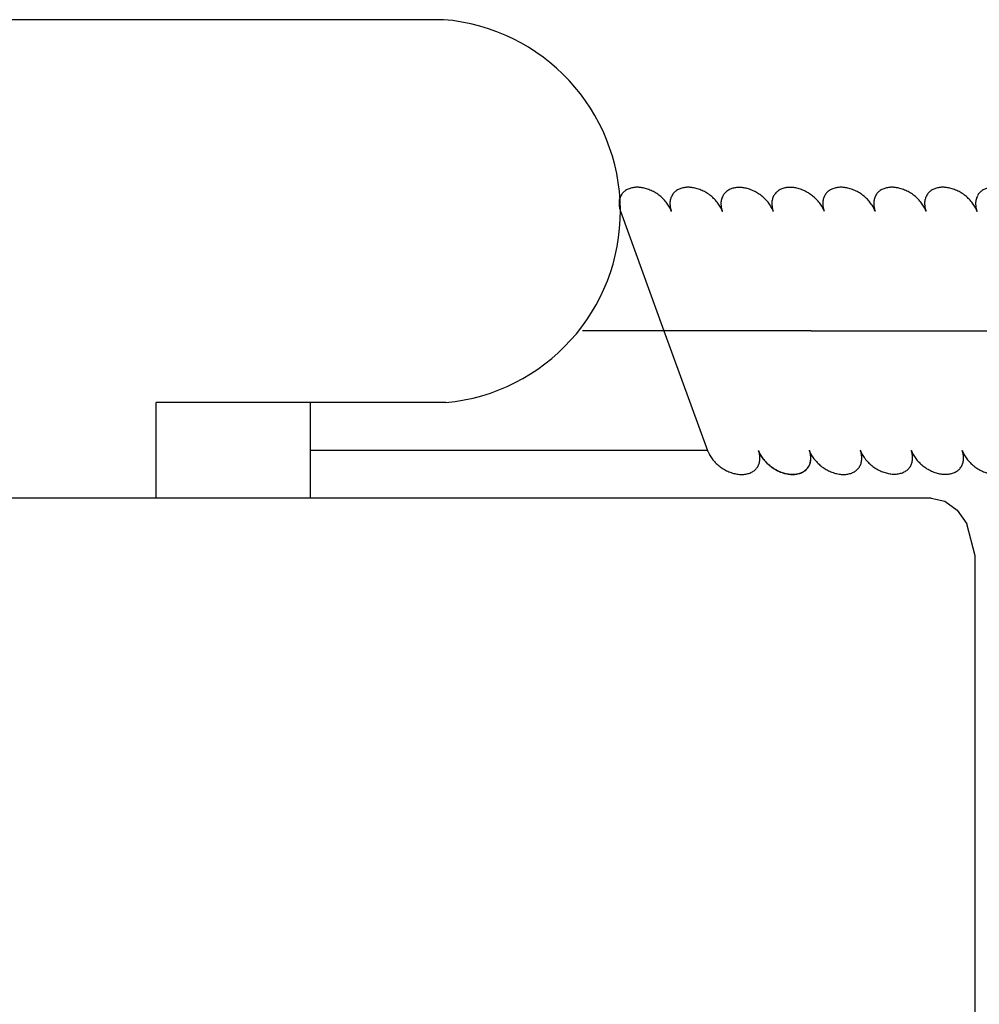
# Model space of a CAD drawing. Extents: x -63 to 68, y -70 to 44.
# Drawn here: x 4 to 6, y 19 to 21 of the extents above; entities that cross this region are included whole.
import ezdxf

# ---------------------------------------------------------------- set-up
doc = ezdxf.new("R2010")
doc.units = 0
doc.header["$MEASUREMENT"] = 0
doc.linetypes.add('DOT_CENTER', pattern=[2, 1.25, -0.25, 0.25, -0.25])
doc.linetypes.add('PHANTOM', pattern=[2.5, 1.25, -0.25, 0.25, -0.25, 0.25, -0.25])
doc.layers.add('GAIKEI', color=7, linetype='CONTINUOUS')

msp = doc.modelspace()

# ---------------------------------------------------------------- linework, layer by layer
at = {"layer": 'GAIKEI', "color": 1, "linetype": 'Continuous'}
for p, q in [((5.28912, 20.85331), (3.91484, 20.85331)), ((5.65852, 20.45331), (5.65852, 20.45331)), ((5.65852, 20.45331), (5.74951, 20.20331)), ((5.74951, 20.20331), (5.8405, 19.95331)), ((4.68892, 19.85331), (4.68892, 20.05331)), ((5.29396, 20.05331), (4.68892, 20.05331)), ((5.01042, 20.05331), (5.01042, 19.95331)), ((5.01042, 19.95331), (5.01042, 19.85331))]:
    msp.add_line(p, q, dxfattribs=at)
at = {"layer": 'GAIKEI', "color": 1, "linetype": 'DOT_CENTER'}
for q in [(5.57947, 20.20331), (6.46621, 20.20331)]:
    msp.add_line((6.05721, 20.20331), q, dxfattribs=at)
at = {"layer": 'GAIKEI', "color": 1, "linetype": 'PHANTOM'}
msp.add_line((5.8405, 19.95331), (5.01042, 19.95331), dxfattribs=at)
at = {"layer": 'GAIKEI', "color": 7, "linetype": 'Continuous'}
for p, q in [((6.30773, 19.85331), (3.27442, 19.85331)), ((6.30773, 19.85331), (6.33614, 19.84694)), ((6.33614, 19.84694), (6.36176, 19.82848)), ((6.36176, 19.82848), (6.3821, 19.79972)), ((6.39966, 19.73331), (6.3821, 19.79972)), ((6.39966, 17.82852), (6.39966, 19.73331))]:
    msp.add_line(p, q, dxfattribs=at)
at = {"layer": 'GAIKEI', "color": 1}
msp.add_arc((5.25702, 20.4531), 0.40149, 275.27786, 85.41404, dxfattribs=at)
at = {"layer": 'GAIKEI', "color": 1, "linetype": 'Continuous'}
for points, knots in [([(5.76501, 20.4531), (5.76497, 20.4532), (5.76483, 20.45359), (5.76426, 20.45515), (5.76316, 20.45781), (5.76112, 20.46173), (5.75862, 20.46593), (5.75559, 20.47029), (5.75232, 20.47433), (5.74877, 20.47819), (5.74496, 20.48185), (5.74088, 20.4853), (5.73659, 20.4885), (5.73211, 20.49144), (5.72748, 20.49409), (5.72272, 20.49643), (5.71783, 20.49846), (5.71296, 20.50012), (5.70811, 20.50143), (5.70372, 20.50228), (5.69977, 20.50281), (5.69654, 20.50305), (5.69364, 20.50311), (5.69084, 20.50306), (5.68782, 20.50283), (5.68433, 20.50233), (5.68057, 20.50151), (5.67667, 20.50022), (5.67294, 20.49856), (5.66949, 20.49652), (5.66637, 20.49415), (5.66363, 20.49147), (5.66122, 20.48851), (5.65997, 20.48632), (5.65934, 20.48522)], [0, 0, 0, 0, 0.00032759, 0.00124164, 0.00497643, 0.00897439, 0.01447349, 0.01964998, 0.0248524, 0.03005623, 0.03537888, 0.04070219, 0.04606619, 0.05143019, 0.0567535, 0.06207615, 0.06731735, 0.0726324, 0.07750115, 0.08237474, 0.0860339, 0.08946333, 0.09209719, 0.09473311, 0.09784679, 0.10118105, 0.10528862, 0.10937723, 0.11349059, 0.11752502, 0.12137004, 0.12521602, 0.12899568, 0.13277772, 0.13277772, 0.13277772, 0.13277772]), ([(5.87156, 20.45274), (5.8715, 20.4529), (5.87132, 20.45339), (5.87071, 20.45507), (5.86958, 20.45781), (5.86754, 20.46174), (5.86503, 20.46595), (5.86201, 20.47029), (5.85874, 20.47433), (5.85519, 20.47819), (5.85137, 20.48185), (5.8473, 20.4853), (5.84301, 20.4885), (5.83853, 20.49144), (5.83389, 20.49409), (5.82914, 20.49643), (5.82425, 20.49846), (5.81938, 20.50012), (5.81453, 20.50143), (5.81014, 20.50228), (5.80619, 20.50281), (5.80295, 20.50305), (5.80005, 20.50311), (5.79726, 20.50306), (5.79424, 20.50283), (5.79075, 20.50233), (5.78699, 20.50151), (5.78309, 20.50022), (5.77936, 20.49856), (5.7759, 20.49652), (5.77278, 20.49415), (5.77005, 20.49147), (5.76764, 20.48851), (5.76639, 20.48632), (5.76576, 20.48522)], [0, 0, 0, 0, 0.00050436, 0.00157105, 0.00534973, 0.00938274, 0.01485881, 0.02002765, 0.02523007, 0.0304339, 0.03575655, 0.04107986, 0.04644386, 0.05180786, 0.05713117, 0.06245382, 0.06769503, 0.07301007, 0.07787882, 0.08275241, 0.08641157, 0.089841, 0.09247486, 0.09511079, 0.09822446, 0.10155872, 0.10566629, 0.10975491, 0.11386826, 0.11790269, 0.12174771, 0.12559369, 0.12937335, 0.13315539, 0.13315539, 0.13315539, 0.13315539]), ([(5.87143, 20.4531), (5.87139, 20.4532), (5.87125, 20.45359), (5.87068, 20.45515), (5.86957, 20.45781), (5.86754, 20.46173), (5.86503, 20.46593), (5.86201, 20.47029), (5.85874, 20.47433), (5.85519, 20.47819), (5.85137, 20.48185), (5.8473, 20.4853), (5.84301, 20.4885), (5.83853, 20.49144), (5.83389, 20.49409), (5.82914, 20.49643), (5.82425, 20.49846), (5.81938, 20.50012), (5.81453, 20.50143), (5.81014, 20.50228), (5.80619, 20.50281), (5.80295, 20.50305), (5.80005, 20.50311), (5.79726, 20.50306), (5.79424, 20.50283), (5.79075, 20.50233), (5.78699, 20.50151), (5.78309, 20.50022), (5.77936, 20.49856), (5.7759, 20.49652), (5.77278, 20.49415), (5.77005, 20.49147), (5.76764, 20.48851), (5.76639, 20.48632), (5.76576, 20.48522)], [0, 0, 0, 0, 0.00032759, 0.00124164, 0.00497643, 0.00897439, 0.01447349, 0.01964998, 0.0248524, 0.03005623, 0.03537888, 0.04070219, 0.04606619, 0.05143019, 0.0567535, 0.06207614, 0.06731735, 0.0726324, 0.07750115, 0.08237474, 0.0860339, 0.08946333, 0.09209719, 0.09473311, 0.09784678, 0.10118105, 0.10528862, 0.10937723, 0.11349059, 0.11752502, 0.12137004, 0.12521602, 0.12899568, 0.13277772, 0.13277772, 0.13277772, 0.13277772]), ([(5.978, 20.45268), (5.97796, 20.45278), (5.97782, 20.45317), (5.97725, 20.45473), (5.97614, 20.4574), (5.97411, 20.46132), (5.9716, 20.46552), (5.96858, 20.46987), (5.96531, 20.47391), (5.96176, 20.47777), (5.95794, 20.48143), (5.95387, 20.48488), (5.94958, 20.48808), (5.9451, 20.49102), (5.94046, 20.49367), (5.93571, 20.49601), (5.93082, 20.49804), (5.92595, 20.49971), (5.9211, 20.50102), (5.91671, 20.50187), (5.91276, 20.5024), (5.90952, 20.50264), (5.90662, 20.50269), (5.90383, 20.50264), (5.90081, 20.50241), (5.89732, 20.50192), (5.89356, 20.50109), (5.88966, 20.49981), (5.88593, 20.49814), (5.88247, 20.49611), (5.87935, 20.49374), (5.87662, 20.49106), (5.87421, 20.48809), (5.87295, 20.4859), (5.87233, 20.48481)], [0, 0, 0, 0, 0.00032759, 0.00124164, 0.00497643, 0.00897439, 0.01447349, 0.01964998, 0.0248524, 0.03005623, 0.03537888, 0.04070219, 0.04606619, 0.05143019, 0.0567535, 0.06207615, 0.06731736, 0.0726324, 0.07750115, 0.08237474, 0.0860339, 0.08946333, 0.09209719, 0.09473312, 0.09784679, 0.10118105, 0.10528862, 0.10937724, 0.11349059, 0.11752502, 0.12137004, 0.12521602, 0.12899568, 0.13277772, 0.13277772, 0.13277772, 0.13277772]), ([(6.08434, 20.45289), (6.0843, 20.45299), (6.08416, 20.45338), (6.08359, 20.45494), (6.08249, 20.45761), (6.08045, 20.46152), (6.07794, 20.46573), (6.07492, 20.47008), (6.07165, 20.47412), (6.0681, 20.47798), (6.06428, 20.48164), (6.06021, 20.48509), (6.05592, 20.48829), (6.05144, 20.49123), (6.04681, 20.49388), (6.04205, 20.49622), (6.03716, 20.49825), (6.03229, 20.49992), (6.02744, 20.50123), (6.02305, 20.50208), (6.0191, 20.5026), (6.01587, 20.50285), (6.01297, 20.5029), (6.01017, 20.50285), (6.00715, 20.50262), (6.00366, 20.50213), (5.9999, 20.5013), (5.996, 20.50001), (5.99227, 20.49835), (5.98882, 20.49632), (5.98569, 20.49395), (5.98296, 20.49126), (5.98055, 20.4883), (5.9793, 20.48611), (5.97867, 20.48502)], [0, 0, 0, 0, 0.00032759, 0.00124164, 0.00497643, 0.00897439, 0.01447349, 0.01964998, 0.0248524, 0.03005623, 0.03537888, 0.04070219, 0.04606619, 0.05143019, 0.0567535, 0.06207615, 0.06731736, 0.0726324, 0.07750115, 0.08237474, 0.0860339, 0.08946333, 0.09209719, 0.09473312, 0.09784679, 0.10118105, 0.10528862, 0.10937724, 0.11349059, 0.11752502, 0.12137004, 0.12521602, 0.12899568, 0.13277772, 0.13277772, 0.13277772, 0.13277772]), ([(6.19068, 20.4531), (6.19064, 20.4532), (6.1905, 20.45359), (6.18993, 20.45515), (6.18883, 20.45781), (6.1868, 20.46173), (6.18429, 20.46593), (6.18126, 20.47029), (6.17799, 20.47433), (6.17444, 20.47819), (6.17063, 20.48185), (6.16655, 20.4853), (6.16226, 20.4885), (6.15778, 20.49144), (6.15315, 20.49409), (6.14839, 20.49643), (6.1435, 20.49846), (6.13863, 20.50012), (6.13378, 20.50143), (6.1294, 20.50228), (6.12544, 20.50281), (6.12221, 20.50305), (6.11931, 20.50311), (6.11651, 20.50306), (6.11349, 20.50283), (6.11001, 20.50233), (6.10625, 20.50151), (6.10234, 20.50022), (6.09861, 20.49856), (6.09516, 20.49652), (6.09204, 20.49415), (6.0893, 20.49147), (6.08689, 20.48851), (6.08564, 20.48632), (6.08501, 20.48522)], [0, 0, 0, 0, 0.00032759, 0.00124164, 0.00497643, 0.00897439, 0.01447349, 0.01964998, 0.0248524, 0.03005623, 0.03537888, 0.04070219, 0.04606619, 0.05143019, 0.0567535, 0.06207615, 0.06731736, 0.0726324, 0.07750115, 0.08237474, 0.0860339, 0.08946333, 0.09209719, 0.09473312, 0.09784679, 0.10118105, 0.10528862, 0.10937724, 0.11349059, 0.11752502, 0.12137004, 0.12521602, 0.12899568, 0.13277772, 0.13277772, 0.13277772, 0.13277772]), ([(6.29723, 20.45274), (6.29717, 20.4529), (6.29699, 20.45339), (6.29638, 20.45507), (6.29525, 20.45781), (6.29321, 20.46174), (6.2907, 20.46595), (6.28768, 20.47029), (6.28441, 20.47433), (6.28086, 20.47819), (6.27704, 20.48185), (6.27297, 20.4853), (6.26868, 20.4885), (6.2642, 20.49144), (6.25957, 20.49409), (6.25481, 20.49643), (6.24992, 20.49846), (6.24505, 20.50012), (6.2402, 20.50143), (6.23581, 20.50228), (6.23186, 20.50281), (6.22863, 20.50305), (6.22573, 20.50311), (6.22293, 20.50306), (6.21991, 20.50283), (6.21642, 20.50233), (6.21266, 20.50151), (6.20876, 20.50022), (6.20503, 20.49856), (6.20158, 20.49652), (6.19845, 20.49415), (6.19572, 20.49147), (6.19331, 20.48851), (6.19206, 20.48632), (6.19143, 20.48522)], [0, 0, 0, 0, 0.00050436, 0.00157105, 0.00534973, 0.00938274, 0.01485881, 0.02002765, 0.02523007, 0.0304339, 0.03575655, 0.04107986, 0.04644386, 0.05180786, 0.05713117, 0.06245382, 0.06769503, 0.07301007, 0.07787882, 0.08275241, 0.08641157, 0.089841, 0.09247486, 0.09511079, 0.09822446, 0.10155872, 0.10566629, 0.10975491, 0.11386826, 0.11790269, 0.12174771, 0.12559369, 0.12937335, 0.13315539, 0.13315539, 0.13315539, 0.13315539]), ([(6.40365, 20.45274), (6.40359, 20.4529), (6.40341, 20.45339), (6.4028, 20.45507), (6.40167, 20.45781), (6.39963, 20.46174), (6.39712, 20.46595), (6.3941, 20.47029), (6.39083, 20.47433), (6.38728, 20.47819), (6.38346, 20.48185), (6.37939, 20.4853), (6.3751, 20.4885), (6.37062, 20.49144), (6.36598, 20.49409), (6.36123, 20.49643), (6.35634, 20.49846), (6.35147, 20.50012), (6.34662, 20.50143), (6.34223, 20.50228), (6.33828, 20.50281), (6.33504, 20.50305), (6.33214, 20.50311), (6.32935, 20.50306), (6.32633, 20.50283), (6.32284, 20.50233), (6.31908, 20.50151), (6.31518, 20.50022), (6.31145, 20.49856), (6.30799, 20.49652), (6.30487, 20.49415), (6.30214, 20.49147), (6.29973, 20.48851), (6.29847, 20.48632), (6.29785, 20.48522)], [0, 0, 0, 0, 0.00050436, 0.00157105, 0.00534973, 0.00938274, 0.01485881, 0.02002765, 0.02523007, 0.0304339, 0.03575655, 0.04107986, 0.04644386, 0.05180786, 0.05713117, 0.06245382, 0.06769503, 0.07301007, 0.07787882, 0.08275241, 0.08641157, 0.089841, 0.09247486, 0.09511079, 0.09822446, 0.10155872, 0.10566629, 0.10975491, 0.11386826, 0.11790269, 0.12174771, 0.12559369, 0.12937335, 0.13315539, 0.13315539, 0.13315539, 0.13315539]), ([(6.50994, 20.4531), (6.5099, 20.4532), (6.50975, 20.45359), (6.50919, 20.45515), (6.50808, 20.45781), (6.50605, 20.46173), (6.50354, 20.46593), (6.50052, 20.47029), (6.49725, 20.47433), (6.4937, 20.47819), (6.48988, 20.48185), (6.4858, 20.4853), (6.48151, 20.4885), (6.47704, 20.49144), (6.4724, 20.49409), (6.46765, 20.49643), (6.46276, 20.49846), (6.45789, 20.50012), (6.45304, 20.50143), (6.44865, 20.50228), (6.44469, 20.50281), (6.44146, 20.50305), (6.43856, 20.50311), (6.43577, 20.50306), (6.43274, 20.50283), (6.42926, 20.50233), (6.4255, 20.50151), (6.4216, 20.50022), (6.41786, 20.49856), (6.41441, 20.49652), (6.41129, 20.49415), (6.40855, 20.49147), (6.40615, 20.48851), (6.40489, 20.48632), (6.40426, 20.48522)], [0, 0, 0, 0, 0.00032759, 0.00124165, 0.00497643, 0.00897439, 0.01447349, 0.01964998, 0.0248524, 0.03005623, 0.03537888, 0.04070219, 0.04606619, 0.05143019, 0.05675351, 0.06207615, 0.06731736, 0.0726324, 0.07750115, 0.08237474, 0.0860339, 0.08946333, 0.09209719, 0.09473312, 0.09784679, 0.10118105, 0.10528862, 0.10937724, 0.11349059, 0.11752502, 0.12137004, 0.12521602, 0.12899568, 0.13277772, 0.13277772, 0.13277772, 0.13277772]), ([(5.65934, 20.48522), (5.65878, 20.48407), (5.65766, 20.48176), (5.65653, 20.478), (5.65579, 20.47407), (5.6555, 20.46998), (5.65564, 20.46581), (5.65616, 20.46199), (5.65687, 20.45862), (5.65754, 20.45622), (5.65811, 20.45448), (5.65839, 20.45367), (5.65852, 20.45331)], [0, 0, 0, 0, 0.003844214, 0.007693508, 0.011722504, 0.015834067, 0.019970109, 0.024221347, 0.027368259, 0.030302877, 0.031703926, 0.03285892, 0.03285892, 0.03285892, 0.03285892]), ([(5.76576, 20.48522), (5.7652, 20.48407), (5.76408, 20.48176), (5.76294, 20.478), (5.76221, 20.47407), (5.76192, 20.46998), (5.76206, 20.46582), (5.76257, 20.462), (5.76329, 20.45861), (5.76399, 20.45611), (5.76461, 20.45423), (5.76494, 20.4533), (5.76509, 20.45287)], [0, 0, 0, 0, 0.003844214, 0.007693508, 0.011722504, 0.015834067, 0.019961212, 0.0241855, 0.027375011, 0.030365681, 0.031952552, 0.033324675, 0.033324675, 0.033324675, 0.033324675]), ([(5.76576, 20.48522), (5.7652, 20.48407), (5.76408, 20.48176), (5.76294, 20.478), (5.76221, 20.47407), (5.76192, 20.46998), (5.76206, 20.46582), (5.76257, 20.462), (5.76329, 20.45861), (5.76399, 20.45611), (5.76461, 20.45423), (5.76494, 20.4533), (5.76509, 20.45287)], [0, 0, 0, 0, 0.003844214, 0.007693508, 0.011722504, 0.015834067, 0.019961212, 0.0241855, 0.027375011, 0.030365681, 0.031952552, 0.033324675, 0.033324675, 0.033324675, 0.033324675]), ([(5.87233, 20.48481), (5.87177, 20.48365), (5.87065, 20.48134), (5.86951, 20.47759), (5.86878, 20.47365), (5.86849, 20.46956), (5.86863, 20.46539), (5.86915, 20.46157), (5.86985, 20.4582), (5.87053, 20.4558), (5.8711, 20.45406), (5.87138, 20.45325), (5.8715, 20.45289)], [0, 0, 0, 0, 0.003844214, 0.007693508, 0.011722504, 0.015834067, 0.019970109, 0.024221347, 0.027368259, 0.030302877, 0.031703926, 0.03285892, 0.03285892, 0.03285892, 0.03285892]), ([(5.97867, 20.48502), (5.97811, 20.48386), (5.97699, 20.48155), (5.97586, 20.4778), (5.97512, 20.47386), (5.97483, 20.46977), (5.97497, 20.4656), (5.97549, 20.46178), (5.97619, 20.45841), (5.97687, 20.45601), (5.97744, 20.45427), (5.97772, 20.45346), (5.97785, 20.4531)], [0, 0, 0, 0, 0.003844214, 0.007693508, 0.011722504, 0.015834067, 0.019970109, 0.024221347, 0.027368259, 0.030302877, 0.031703926, 0.03285892, 0.03285892, 0.03285892, 0.03285892]), ([(6.08501, 20.48522), (6.08445, 20.48407), (6.08333, 20.48176), (6.0822, 20.478), (6.08146, 20.47407), (6.08117, 20.46998), (6.08131, 20.46581), (6.08183, 20.46199), (6.08254, 20.45862), (6.08321, 20.45622), (6.08378, 20.45448), (6.08406, 20.45367), (6.08419, 20.45331)], [0, 0, 0, 0, 0.003844214, 0.007693508, 0.011722504, 0.015834067, 0.019970109, 0.024221347, 0.027368259, 0.030302877, 0.031703926, 0.03285892, 0.03285892, 0.03285892, 0.03285892]), ([(6.1915, 20.48502), (6.19095, 20.48386), (6.18983, 20.48155), (6.18869, 20.4778), (6.18796, 20.47386), (6.18767, 20.46977), (6.18781, 20.4656), (6.18832, 20.46178), (6.18903, 20.45841), (6.18971, 20.45601), (6.19027, 20.45427), (6.19056, 20.45346), (6.19068, 20.4531)], [0, 0, 0, 0, 0.003844214, 0.007693508, 0.011722504, 0.015834067, 0.019970109, 0.024221347, 0.027368259, 0.030302877, 0.031703926, 0.03285892, 0.03285892, 0.03285892, 0.03285892]), ([(6.29785, 20.48522), (6.29729, 20.48407), (6.29617, 20.48176), (6.29503, 20.478), (6.2943, 20.47407), (6.29401, 20.46998), (6.29415, 20.46581), (6.29467, 20.46199), (6.29537, 20.45862), (6.29605, 20.45622), (6.29662, 20.45448), (6.2969, 20.45367), (6.29702, 20.45331)], [0, 0, 0, 0, 0.003844214, 0.007693508, 0.011722504, 0.015834067, 0.019970109, 0.024221347, 0.027368259, 0.030302877, 0.031703926, 0.03285892, 0.03285892, 0.03285892, 0.03285892]), ([(6.40442, 20.48481), (6.40386, 20.48365), (6.40274, 20.48134), (6.4016, 20.47759), (6.40087, 20.47365), (6.40058, 20.46956), (6.40072, 20.46539), (6.40124, 20.46157), (6.40194, 20.4582), (6.40262, 20.4558), (6.40319, 20.45406), (6.40347, 20.45325), (6.40359, 20.45289)], [0, 0, 0, 0, 0.003844214, 0.007693508, 0.011722504, 0.015834067, 0.019970109, 0.024221347, 0.027368259, 0.030302877, 0.031703926, 0.03285892, 0.03285892, 0.03285892, 0.03285892]), ([(5.8405, 19.95331), (5.84066, 19.95287), (5.84102, 19.95192), (5.8418, 19.94997), (5.84295, 19.9474), (5.84478, 19.94393), (5.84707, 19.94009), (5.84999, 19.93593), (5.85323, 19.93192), (5.85681, 19.92802), (5.86063, 19.92435), (5.86471, 19.9209), (5.869, 19.9177), (5.87348, 19.91476), (5.87811, 19.91211), (5.88285, 19.90978), (5.8877, 19.90776), (5.89256, 19.90609), (5.89747, 19.90477), (5.90232, 19.90382), (5.90714, 19.90324), (5.91182, 19.90304), (5.91642, 19.90321), (5.9208, 19.90376), (5.92502, 19.9047), (5.92898, 19.906), (5.93271, 19.90767), (5.93611, 19.90968), (5.93922, 19.91204), (5.94196, 19.91472), (5.94435, 19.9177), (5.94633, 19.92096), (5.94791, 19.92445), (5.94906, 19.92818), (5.94979, 19.93208), (5.95008, 19.93615), (5.94995, 19.9403), (5.94939, 19.94451), (5.94847, 19.94867), (5.94757, 19.95139), (5.94713, 19.95274)], [0, 0, 0, 0, 0.00140362, 0.00303808, 0.0063174, 0.00982308, 0.01481311, 0.01972049, 0.02503553, 0.03027674, 0.03559938, 0.0409227, 0.0462867, 0.05165069, 0.05697401, 0.06229666, 0.06750049, 0.07270291, 0.07771811, 0.08273105, 0.08750494, 0.0922756, 0.09677901, 0.10127824, 0.10551252, 0.10974205, 0.11374423, 0.11774207, 0.12158531, 0.1254259, 0.12921155, 0.1329972, 0.13683779, 0.14068103, 0.14468559, 0.14870821, 0.15291197, 0.15712333, 0.16141494, 0.16569579, 0.16569579, 0.16569579, 0.16569579]), ([(5.94687, 19.95345), (5.94702, 19.95305), (5.94735, 19.95216), (5.94811, 19.95027), (5.94924, 19.94775), (5.95106, 19.94429), (5.95336, 19.94045), (5.95627, 19.93629), (5.95951, 19.93227), (5.96309, 19.92837), (5.96692, 19.92471), (5.971, 19.92126), (5.97529, 19.91805), (5.97976, 19.91512), (5.9844, 19.91247), (5.98914, 19.91013), (5.99399, 19.90811), (5.99885, 19.90645), (6.00376, 19.90513), (6.00861, 19.90418), (6.01343, 19.90359), (6.01811, 19.90339), (6.0227, 19.90357), (6.02709, 19.90412), (6.03131, 19.90505), (6.03527, 19.90635), (6.039, 19.90802), (6.0424, 19.91004), (6.04551, 19.9124), (6.04825, 19.91508), (6.05063, 19.91805), (6.05262, 19.92131), (6.0542, 19.9248), (6.05535, 19.92853), (6.05608, 19.93242), (6.05638, 19.93655), (6.0562, 19.94093), (6.05562, 19.94518), (6.05477, 19.94907), (6.05396, 19.95164), (6.05341, 19.9531), (6.05328, 19.95348), (6.05324, 19.95358)], [0, 0, 0, 0, 0.00130052, 0.0028472, 0.00609919, 0.00958428, 0.01458726, 0.01949893, 0.02481397, 0.03005518, 0.03537782, 0.04070114, 0.04606514, 0.05142913, 0.05675245, 0.0620751, 0.06727892, 0.07248135, 0.07749655, 0.08250949, 0.08728338, 0.09205404, 0.09655745, 0.10105668, 0.10529096, 0.10952049, 0.11352267, 0.11752051, 0.12136375, 0.12520434, 0.12898999, 0.13277564, 0.13661623, 0.14045947, 0.1444573, 0.14845948, 0.15285381, 0.1575872, 0.16130407, 0.16478626, 0.1656715, 0.16598826, 0.16598826, 0.16598826, 0.16598826]), ([(5.947, 19.9531), (5.94715, 19.95269), (5.94748, 19.9518), (5.94824, 19.94992), (5.94937, 19.9474), (5.95119, 19.94393), (5.95349, 19.9401), (5.9564, 19.93594), (5.95964, 19.93192), (5.96322, 19.92802), (5.96705, 19.92435), (5.97113, 19.9209), (5.97542, 19.9177), (5.97989, 19.91476), (5.98453, 19.91211), (5.98927, 19.90978), (5.99412, 19.90776), (5.99898, 19.90609), (6.00389, 19.90477), (6.00873, 19.90382), (6.01356, 19.90324), (6.01824, 19.90304), (6.02283, 19.90321), (6.02722, 19.90376), (6.03144, 19.9047), (6.0354, 19.906), (6.03912, 19.90767), (6.04253, 19.90968), (6.04564, 19.91204), (6.04838, 19.91472), (6.05076, 19.9177), (6.05275, 19.92096), (6.05433, 19.92445), (6.05548, 19.92818), (6.05621, 19.93207), (6.05651, 19.93619), (6.05633, 19.94058), (6.05575, 19.94482), (6.0549, 19.94871), (6.05409, 19.95129), (6.05354, 19.95275), (6.0534, 19.95313), (6.05337, 19.95322)], [0, 0, 0, 0, 0.00130052, 0.0028472, 0.00609919, 0.00958428, 0.01458726, 0.01949893, 0.02481397, 0.03005518, 0.03537782, 0.04070114, 0.04606514, 0.05142913, 0.05675245, 0.0620751, 0.06727892, 0.07248135, 0.07749655, 0.08250949, 0.08728338, 0.09205404, 0.09655745, 0.10105668, 0.10529096, 0.10952049, 0.11352267, 0.11752051, 0.12136375, 0.12520434, 0.12898999, 0.13277564, 0.13661623, 0.14045947, 0.1444573, 0.14845948, 0.15285381, 0.1575872, 0.16130407, 0.16478626, 0.1656715, 0.16598826, 0.16598826, 0.16598826, 0.16598826]), ([(6.05341, 19.9531), (6.05357, 19.95269), (6.0539, 19.9518), (6.05466, 19.94992), (6.05579, 19.9474), (6.05761, 19.94393), (6.0599, 19.9401), (6.06282, 19.93594), (6.06606, 19.93192), (6.06964, 19.92802), (6.07347, 19.92435), (6.07754, 19.9209), (6.08184, 19.9177), (6.08631, 19.91476), (6.09095, 19.91211), (6.09569, 19.90978), (6.10053, 19.90776), (6.1054, 19.90609), (6.11031, 19.90477), (6.11515, 19.90382), (6.11997, 19.90324), (6.12466, 19.90304), (6.12925, 19.90321), (6.13363, 19.90376), (6.13786, 19.9047), (6.14181, 19.906), (6.14554, 19.90767), (6.14895, 19.90968), (6.15206, 19.91204), (6.1548, 19.91472), (6.15718, 19.9177), (6.15916, 19.92096), (6.16074, 19.92445), (6.1619, 19.92818), (6.16262, 19.93207), (6.16293, 19.93619), (6.16275, 19.94058), (6.16216, 19.94482), (6.16132, 19.94871), (6.16051, 19.95129), (6.15996, 19.95275), (6.15982, 19.95313), (6.15979, 19.95322)], [0, 0, 0, 0, 0.00130052, 0.0028472, 0.00609919, 0.00958428, 0.01458726, 0.01949893, 0.02481397, 0.03005518, 0.03537782, 0.04070114, 0.04606514, 0.05142913, 0.05675245, 0.0620751, 0.06727892, 0.07248135, 0.07749655, 0.08250949, 0.08728338, 0.09205404, 0.09655745, 0.10105668, 0.10529096, 0.10952049, 0.11352267, 0.11752051, 0.12136375, 0.12520434, 0.12898999, 0.13277564, 0.13661623, 0.14045947, 0.1444573, 0.14845948, 0.15285381, 0.1575872, 0.16130407, 0.16478626, 0.1656715, 0.16598826, 0.16598826, 0.16598826, 0.16598826]), ([(6.15957, 19.95381), (6.15972, 19.9534), (6.16006, 19.95251), (6.16082, 19.95063), (6.16195, 19.94811), (6.16377, 19.94464), (6.16606, 19.94081), (6.16898, 19.93665), (6.17222, 19.93263), (6.1758, 19.92873), (6.17963, 19.92506), (6.1837, 19.92161), (6.18799, 19.91841), (6.19247, 19.91547), (6.19711, 19.91282), (6.20185, 19.91049), (6.20669, 19.90847), (6.21156, 19.9068), (6.21647, 19.90548), (6.22131, 19.90453), (6.22613, 19.90395), (6.23082, 19.90375), (6.23541, 19.90392), (6.23979, 19.90447), (6.24402, 19.90541), (6.24797, 19.90671), (6.2517, 19.90838), (6.25511, 19.91039), (6.25822, 19.91275), (6.26096, 19.91543), (6.26334, 19.91841), (6.26532, 19.92167), (6.2669, 19.92516), (6.26806, 19.92889), (6.26879, 19.93279), (6.26908, 19.93686), (6.26895, 19.94101), (6.26839, 19.94522), (6.26747, 19.94938), (6.26657, 19.9521), (6.26612, 19.95345)], [0, 0, 0, 0, 0.00130052, 0.0028472, 0.00609919, 0.00958428, 0.01458726, 0.01949893, 0.02481397, 0.03005518, 0.03537782, 0.04070113, 0.04606514, 0.05142913, 0.05675245, 0.0620751, 0.06727892, 0.07248135, 0.07749655, 0.08250949, 0.08728338, 0.09205404, 0.09655745, 0.10105668, 0.10529096, 0.10952049, 0.11352267, 0.11752051, 0.12136375, 0.12520434, 0.12898999, 0.13277564, 0.13661623, 0.14045947, 0.14446403, 0.14848665, 0.15269041, 0.15690177, 0.16119338, 0.16547423, 0.16547423, 0.16547423, 0.16547423]), ([(6.26612, 19.95345), (6.26627, 19.95305), (6.2666, 19.95216), (6.26736, 19.95027), (6.26849, 19.94775), (6.27031, 19.94429), (6.27261, 19.94045), (6.27553, 19.93629), (6.27877, 19.93227), (6.28235, 19.92837), (6.28618, 19.92471), (6.29025, 19.92126), (6.29454, 19.91805), (6.29902, 19.91512), (6.30365, 19.91247), (6.3084, 19.91013), (6.31324, 19.90811), (6.31811, 19.90645), (6.32301, 19.90513), (6.32786, 19.90418), (6.33268, 19.90359), (6.33736, 19.90339), (6.34196, 19.90357), (6.34634, 19.90412), (6.35057, 19.90505), (6.35452, 19.90635), (6.35825, 19.90802), (6.36165, 19.91004), (6.36476, 19.9124), (6.3675, 19.91508), (6.36989, 19.91805), (6.37187, 19.92131), (6.37345, 19.9248), (6.3746, 19.92853), (6.37533, 19.93243), (6.37563, 19.93651), (6.3755, 19.94066), (6.37493, 19.94486), (6.37402, 19.94903), (6.37312, 19.95174), (6.37267, 19.9531)], [0, 0, 0, 0, 0.00130052, 0.0028472, 0.00609919, 0.00958428, 0.01458726, 0.01949893, 0.02481397, 0.03005518, 0.03537782, 0.04070113, 0.04606514, 0.05142913, 0.05675245, 0.0620751, 0.06727892, 0.07248135, 0.07749655, 0.08250949, 0.08728338, 0.09205404, 0.09655745, 0.10105668, 0.10529096, 0.10952049, 0.11352267, 0.11752051, 0.12136375, 0.12520434, 0.12898999, 0.13277564, 0.13661623, 0.14045947, 0.14446403, 0.14848665, 0.15269041, 0.15690177, 0.16119338, 0.16547423, 0.16547423, 0.16547423, 0.16547423]), ([(6.37267, 19.9531), (6.37282, 19.95269), (6.37315, 19.9518), (6.37391, 19.94992), (6.37504, 19.9474), (6.37686, 19.94393), (6.37916, 19.9401), (6.38207, 19.93594), (6.38531, 19.93192), (6.3889, 19.92802), (6.39272, 19.92435), (6.3968, 19.9209), (6.40109, 19.9177), (6.40557, 19.91476), (6.4102, 19.91211), (6.41494, 19.90978), (6.41979, 19.90776), (6.42465, 19.90609), (6.42956, 19.90477), (6.43441, 19.90382), (6.43923, 19.90324), (6.44391, 19.90304), (6.4485, 19.90321), (6.45289, 19.90376), (6.45711, 19.9047), (6.46107, 19.906), (6.4648, 19.90767), (6.4682, 19.90968), (6.47131, 19.91204), (6.47405, 19.91472), (6.47644, 19.9177), (6.47842, 19.92096), (6.48, 19.92445), (6.48115, 19.92818), (6.48188, 19.93208), (6.48217, 19.93615), (6.48204, 19.9403), (6.48148, 19.94451), (6.48056, 19.94867), (6.47966, 19.95139), (6.47921, 19.95274)], [0, 0, 0, 0, 0.00130052, 0.0028472, 0.00609919, 0.00958428, 0.01458726, 0.01949893, 0.02481397, 0.03005518, 0.03537782, 0.04070113, 0.04606514, 0.05142913, 0.05675245, 0.0620751, 0.06727892, 0.07248135, 0.07749655, 0.08250949, 0.08728338, 0.09205404, 0.09655745, 0.10105668, 0.10529096, 0.10952049, 0.11352267, 0.11752051, 0.12136375, 0.12520434, 0.12898999, 0.13277564, 0.13661623, 0.14045947, 0.14446403, 0.14848665, 0.15269041, 0.15690177, 0.16119338, 0.16547423, 0.16547423, 0.16547423, 0.16547423])]:
    msp.add_open_spline(points, degree=3, knots=knots, dxfattribs=at)

doc.saveas('drawing.dxf')
